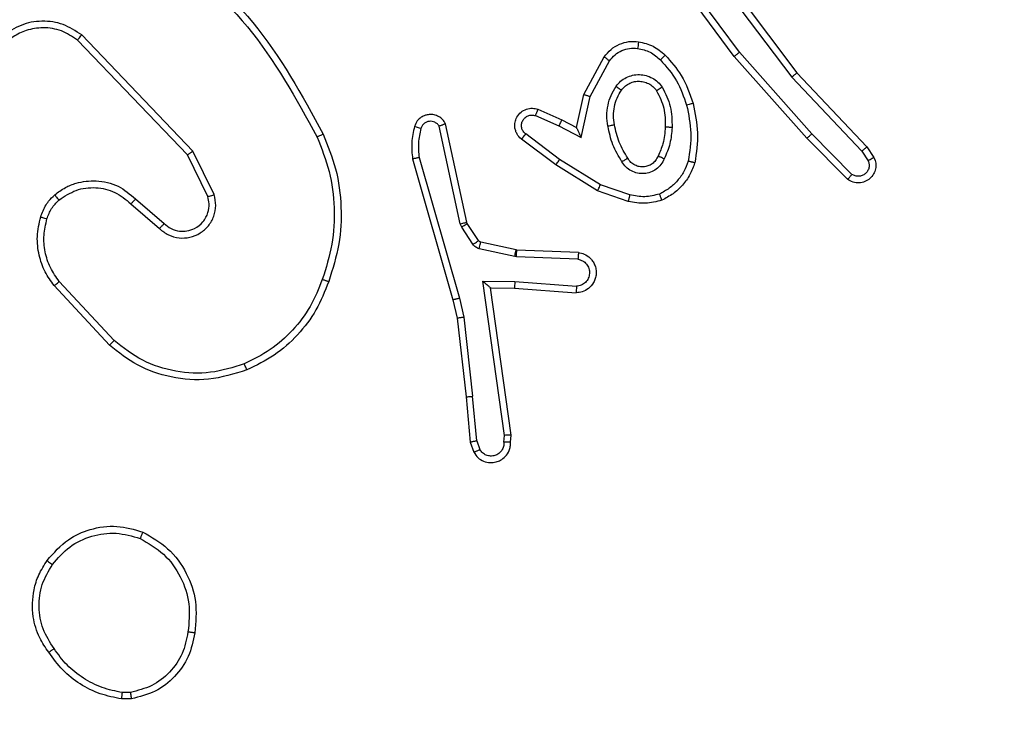
# Model space of a CAD drawing. Units: millimetres. Extents: x -211 to 1151, y -306 to 900.
# Drawn here: x 822 to 825, y 167 to 169 of the extents above; entities that cross this region are included whole.
import ezdxf

# ---------------------------------------------------------------- set-up
doc = ezdxf.new("R2010")
doc.units = ezdxf.units.MM
doc.header["$PDSIZE"] = -1
doc.dimstyles.new('ISO-25', dxfattribs={"dimtxt": 2.5, "dimasz": 2.5, "dimexe": 1.25, "dimexo": 0.625, "dimtad": 1, "dimtxsty": 'Standard', "dimcen": 2.5, "dimadec": 0, "dimazin": 0, "dimtfac": 1, "dimtmove": 0, "dimatfit": 3, "dimfxl": 1, "dimarcsym": 0})

# ---------------------------------------------------------------- blocks, each defined once
blk = doc.blocks.new('*D7')
at = {"color": 0, "lineweight": -2}
for p, q in [((924.403, 567.6692), (-180.7793, 567.6692)), ((-170.7793, 534.6492), (-170.7793, 163.6132)), ((-170.7793, -272.9028), (-170.7793, 98.1332)), ((665.4023, -305.9228), (-180.7793, -305.9228))]:
    blk.add_line(p, q, dxfattribs=at)
at = {"color": 0}
for points in [[(-165.276, 534.6492), (-176.2826, 534.6492), (-170.7793, 567.6692)], [(-176.2826, -272.9028), (-165.276, -272.9028), (-170.7793, -305.9228)]]:
    blk.add_solid(points, dxfattribs=at)
at = {"layer": 'Defpoints', "color": 0}
for p in [(-170.7793, 567.6692), (934.403, 567.6692), (675.4023, -305.9228)]:
    blk.add_point(p, dxfattribs=at)
at = {"color": 0, "insert": (-170.7793, 130.8732), "char_height": 35, "attachment_point": 5}
blk.add_mtext('874', dxfattribs=at)

msp = doc.modelspace()

# ---------------------------------------------------------------- linework, layer by layer
at = {"color": 7, "linetype": 'Continuous', "lineweight": 25}
for p, q in [((823.9343, 168.9933), (823.764, 169.2235)), ((823.95, 169.0058), (823.7817, 169.2332)), ((823.8803, 169.2313), (824.1063, 168.9316)), ((823.8962, 169.2434), (824.1215, 168.9447)), ((822.3026, 168.6996), (821.9746, 169.0423)), ((822.3187, 168.7109), (821.987, 169.0575)), ((823.4853, 168.8798), (823.5464, 168.9921)), ((824.1514, 168.7494), (823.9343, 168.9933)), ((824.1662, 168.7628), (823.95, 169.0058)), ((823.5046, 168.8741), (823.5626, 168.9801)), ((824.1063, 168.9316), (824.3149, 168.7107)), ((824.1215, 168.9447), (824.3303, 168.7235)), ((823.4634, 168.7813), (823.4853, 168.8798)), ((823.4772, 168.7513), (823.5046, 168.8741)), ((823.3483, 168.8356), (823.4196, 168.8042)), ((823.3409, 168.8168), (823.4109, 168.7859)), ((823.1166, 168.4942), (823.0539, 168.7851)), ((823.1363, 168.4987), (823.073, 168.7923)), ((823.4109, 168.7859), (823.4772, 168.7513)), ((823.4196, 168.8042), (823.4634, 168.7813)), ((823.4015, 168.6695), (823.2998, 168.7465)), ((823.4132, 168.6855), (823.3122, 168.762)), ((824.2723, 168.6266), (824.1514, 168.7494)), ((824.2857, 168.6415), (824.1662, 168.7628)), ((824.3303, 168.7235), (824.3513, 168.692)), ((822.3634, 168.575), (822.3026, 168.6996)), ((822.3821, 168.581), (822.3187, 168.7109)), ((822.9744, 168.6875), (823.095, 168.267)), ((822.9939, 168.6915), (823.1143, 168.2715)), ((824.3149, 168.7107), (824.3341, 168.6818)), ((823.5262, 168.5926), (823.4015, 168.6695)), ((823.5353, 168.6102), (823.4132, 168.6855)), ((823.6225, 168.5799), (823.5353, 168.6102)), ((823.618, 168.5607), (823.5262, 168.5926)), ((822.1339, 168.5534), (822.2191, 168.4794)), ((822.148, 168.5682), (822.233, 168.4945)), ((823.121, 168.4839), (823.1166, 168.4942)), ((823.1546, 168.4326), (823.121, 168.4839)), ((823.1377, 168.4952), (823.1363, 168.4987)), ((823.1714, 168.4439), (823.1377, 168.4952)), ((823.2835, 168.4159), (823.1779, 168.4394)), ((823.2792, 168.396), (823.1734, 168.4196)), ((823.2846, 168.3953), (823.2792, 168.396)), ((823.2854, 168.4156), (823.2835, 168.4159)), ((823.4678, 168.388), (823.2846, 168.3953)), ((823.4696, 168.4083), (823.2854, 168.4156)), ((822.0703, 168.1313), (821.905, 168.3093)), ((822.0835, 168.1456), (821.9202, 168.3216)), ((823.1842, 168.3228), (823.2796, 168.3219)), ((823.2489, 167.8624), (823.1842, 168.3228)), ((823.2796, 168.3219), (823.4633, 168.3076)), ((823.2073, 168.303), (823.2787, 168.3022)), ((823.269, 167.8634), (823.2073, 168.303)), ((823.2787, 168.3022), (823.4628, 168.2879)), ((823.095, 168.267), (823.1074, 168.212)), ((823.1143, 168.2715), (823.127, 168.215)), ((823.1074, 168.212), (823.1339, 167.9775)), ((823.127, 168.215), (823.1537, 167.9791)), ((823.1339, 167.9775), (823.1464, 167.8422)), ((823.166, 167.846), (823.1537, 167.9791)), ((823.1464, 167.8422), (823.1569, 167.8123)), ((823.166, 167.846), (823.1752, 167.82)), ((823.2469, 167.8421), (823.2489, 167.8624)), ((823.267, 167.8422), (823.269, 167.8634)), ((822.1358, 167.0759), (822.1063, 167.0757)), ((822.1325, 167.095), (822.1086, 167.0948))]:
    msp.add_line(p, q, dxfattribs=at)
for points, knots in [([(822.2103, 169.3639), (822.3126, 169.2794), (822.517, 169.1105), (822.6441, 168.8778), (822.7077, 168.7615)], [0, 0, 0, 0, 0.500137, 1, 1, 1, 1]), ([(822.1978, 169.3479), (822.2988, 169.2644), (822.5006, 169.0974), (822.6265, 168.8676), (822.6894, 168.7528)], [0, 0, 0, 0, 0.499996, 1, 1, 1, 1]), ([(821.987, 169.0575), (821.9691, 169.0693), (821.9332, 169.0929), (821.8684, 169.1019), (821.8041, 169.0905), (821.769, 169.0659), (821.7514, 169.0536)], [0, 0, 0, 0, 0.250294, 0.500095, 0.750037, 1, 1, 1, 1]), ([(821.9746, 169.0423), (821.9591, 169.0525), (821.9279, 169.0731), (821.8731, 169.0816), (821.8303, 169.0748), (821.7942, 169.0606), (821.7768, 169.0476), (821.7652, 169.039)], [0, 0, 0, 0, 0.244213, 0.489911, 0.713028, 0.811015, 1, 1, 1, 1]), ([(821.9746, 169.0423), (821.9748, 169.0425), (821.9752, 169.043), (821.978, 169.0465), (821.9821, 169.0515), (821.9854, 169.0555), (821.987, 169.0575)], [0, 0, 0, 0, 0.249939, 0.499974, 0.749816, 1, 1, 1, 1]), ([(823.5464, 168.9921), (823.5527, 168.9999), (823.5653, 169.0155), (823.5913, 169.0308), (823.6198, 169.0392), (823.6392, 169.038), (823.6488, 169.0374)], [0, 0, 0, 0, 0.255796, 0.507739, 0.755778, 1, 1, 1, 1]), ([(823.5626, 168.9801), (823.5676, 168.9864), (823.5777, 168.9991), (823.5986, 169.0117), (823.622, 169.0188), (823.6381, 169.0179), (823.6461, 169.0174)], [0, 0, 0, 0, 0.250059, 0.500055, 0.75, 1, 1, 1, 1]), ([(823.6488, 169.0374), (823.6488, 169.0371), (823.6487, 169.0365), (823.6481, 169.0319), (823.6472, 169.0253), (823.6465, 169.02), (823.6461, 169.0174)], [0, 0, 0, 0, 0.249848, 0.499949, 0.749804, 1, 1, 1, 1]), ([(823.6461, 169.0174), (823.6589, 169.0145), (823.6845, 169.0088), (823.7043, 168.9917), (823.7142, 168.9831)], [0, 0, 0, 0, 0.49999, 1, 1, 1, 1]), ([(823.6488, 169.0374), (823.6638, 169.0341), (823.6937, 169.0274), (823.7168, 169.0073), (823.7284, 168.9973)], [0, 0, 0, 0, 0.499978, 1, 1, 1, 1]), ([(823.5464, 168.9921), (823.5466, 168.9919), (823.547, 168.9915), (823.5499, 168.9894), (823.5532, 168.987), (823.556, 168.9849), (823.5592, 168.9826), (823.5615, 168.9809), (823.5626, 168.9801)], [0, 0, 0, 0, 0.236106, 0.480932, 0.607021, 0.735817, 0.866891, 1, 1, 1, 1]), ([(823.7284, 168.9973), (823.7282, 168.9971), (823.7278, 168.9966), (823.7245, 168.9933), (823.7198, 168.9886), (823.7161, 168.9849), (823.7142, 168.9831)], [0, 0, 0, 0, 0.250064, 0.500077, 0.749893, 1, 1, 1, 1]), ([(823.7142, 168.9831), (823.7316, 168.9631), (823.7664, 168.9231), (823.7836, 168.873), (823.7923, 168.848)], [0, 0, 0, 0, 0.499989, 1, 1, 1, 1]), ([(823.7284, 168.9973), (823.7456, 168.9777), (823.7829, 168.9354), (823.8015, 168.8821), (823.8115, 168.8534)], [0, 0, 0, 0, 0.462911, 1, 1, 1, 1]), ([(823.9343, 168.9933), (823.9345, 168.9934), (823.9349, 168.9937), (823.9372, 168.9955), (823.94, 168.9978), (823.9429, 169.0001), (823.9463, 169.0027), (823.9487, 169.0047), (823.95, 169.0058)], [0, 0, 0, 0, 0.1985143, 0.4309778, 0.5602857, 0.697946, 0.8448559, 1, 1, 1, 1]), ([(823.5816, 168.9043), (823.5859, 168.9095), (823.5946, 168.9199), (823.6119, 168.9309), (823.631, 168.9379), (823.6513, 168.9399), (823.6715, 168.9371), (823.6904, 168.9294), (823.7072, 168.9176), (823.7155, 168.9069), (823.7196, 168.9016)], [0, 0, 0, 0, 0.124947, 0.250006, 0.374989, 0.499849, 0.625015, 0.750057, 0.875016, 1, 1, 1, 1]), ([(824.1215, 168.9447), (824.1213, 168.9446), (824.121, 168.9443), (824.1188, 168.9423), (824.116, 168.9399), (824.1132, 168.9375), (824.11, 168.9347), (824.1075, 168.9326), (824.1063, 168.9316)], [0, 0, 0, 0, 0.19858, 0.430908, 0.560115, 0.698024, 0.844773, 1, 1, 1, 1]), ([(823.5571, 168.7858), (823.5558, 168.7961), (823.553, 168.8167), (823.5568, 168.8477), (823.5656, 168.8776), (823.5762, 168.8954), (823.5816, 168.9043)], [0, 0, 0, 0, 0.249941, 0.499994, 0.750049, 1, 1, 1, 1]), ([(823.5768, 168.7895), (823.5756, 168.7985), (823.5731, 168.8164), (823.5762, 168.8436), (823.5839, 168.8697), (823.5932, 168.8853), (823.5979, 168.893)], [0, 0, 0, 0, 0.249997, 0.499987, 0.749987, 1, 1, 1, 1]), ([(823.5816, 168.9043), (823.5837, 168.9028), (823.5879, 168.8998), (823.5933, 168.896), (823.5971, 168.8935), (823.5976, 168.8932), (823.5979, 168.893)], [0, 0, 0, 0, 0.250165, 0.500127, 0.750066, 1, 1, 1, 1]), ([(823.5979, 168.893), (823.6009, 168.8967), (823.6071, 168.9041), (823.6193, 168.9123), (823.6332, 168.9179), (823.6483, 168.92), (823.6639, 168.9184), (823.6789, 168.913), (823.6925, 168.9039), (823.6993, 168.8954), (823.7026, 168.891)], [0, 0, 0, 0, 0.115945, 0.234455, 0.355561, 0.479258, 0.605546, 0.73446, 0.865921, 1, 1, 1, 1]), ([(823.7196, 168.9016), (823.7174, 168.9002), (823.713, 168.8974), (823.7073, 168.8939), (823.7034, 168.8915), (823.7029, 168.8912), (823.7026, 168.891)], [0, 0, 0, 0, 0.250148, 0.5000229, 0.7496447, 1, 1, 1, 1]), ([(823.7196, 168.9016), (823.7291, 168.8826), (823.7482, 168.8448), (823.7486, 168.8025), (823.7488, 168.7813)], [0, 0, 0, 0, 0.500003, 1, 1, 1, 1]), ([(823.4853, 168.8798), (823.4855, 168.8797), (823.4859, 168.8795), (823.4889, 168.8786), (823.4925, 168.8776), (823.496, 168.8765), (823.5001, 168.8753), (823.5031, 168.8745), (823.5046, 168.8741)], [0, 0, 0, 0, 0.207981, 0.443352, 0.571729, 0.707288, 0.85018, 1, 1, 1, 1]), ([(823.7026, 168.891), (823.7112, 168.874), (823.7284, 168.8399), (823.7286, 168.8017), (823.7287, 168.7826)], [0, 0, 0, 0, 0.500002, 1, 1, 1, 1]), ([(823.2998, 168.7465), (823.2993, 168.7469), (823.2939, 168.7511), (823.2872, 168.7591), (823.2816, 168.7715), (823.2791, 168.7834), (823.2798, 168.7976), (823.2854, 168.8134), (823.2972, 168.8277), (823.3138, 168.8369), (823.3317, 168.8399), (823.3429, 168.837), (823.3483, 168.8356)], [0, 0, 0, 0, 0.01497, 0.14115, 0.21067, 0.293773, 0.390437, 0.500609, 0.635459, 0.763646, 0.885167, 1, 1, 1, 1]), ([(823.3483, 168.8356), (823.3482, 168.8354), (823.348, 168.8349), (823.3467, 168.8316), (823.3453, 168.828), (823.344, 168.8246), (823.3425, 168.8208), (823.3414, 168.8181), (823.3409, 168.8168)], [0, 0, 0, 0, 0.227813, 0.469744, 0.596573, 0.72724, 0.861854, 1, 1, 1, 1]), ([(823.8115, 168.8534), (823.8112, 168.8533), (823.8106, 168.8531), (823.8062, 168.8518), (823.7998, 168.85), (823.7948, 168.8487), (823.7923, 168.848)], [0, 0, 0, 0, 0.250154, 0.499968, 0.749916, 1, 1, 1, 1]), ([(823.7923, 168.848), (823.798, 168.8203), (823.8095, 168.7648), (823.8014, 168.7088), (823.7973, 168.6808)], [0, 0, 0, 0, 0.500002, 1, 1, 1, 1]), ([(823.8115, 168.8534), (823.8176, 168.824), (823.8298, 168.7652), (823.821, 168.7058), (823.8167, 168.6761)], [0, 0, 0, 0, 0.5, 1, 1, 1, 1]), ([(823.073, 168.7923), (823.0703, 168.7967), (823.0649, 168.8054), (823.0526, 168.8145), (823.0386, 168.8197), (823.0249, 168.8206), (823.0118, 168.8179), (822.9994, 168.8119), (822.9871, 168.8008), (822.9826, 168.7901), (822.9802, 168.7844)], [0, 0, 0, 0, 0.1288161, 0.2548862, 0.3782543, 0.5003916, 0.5953776, 0.7103369, 0.8452548, 1, 1, 1, 1]), ([(823.3122, 168.762), (823.3094, 168.7645), (823.304, 168.7695), (823.2996, 168.78), (823.2991, 168.7912), (823.3025, 168.802), (823.3094, 168.8109), (823.3189, 168.8168), (823.33, 168.8193), (823.3373, 168.8176), (823.3409, 168.8168)], [0, 0, 0, 0, 0.125125, 0.250262, 0.374994, 0.500065, 0.624903, 0.749979, 0.875034, 1, 1, 1, 1]), ([(822.9802, 168.7844), (822.9766, 168.7684), (822.9695, 168.7364), (822.9727, 168.7038), (822.9744, 168.6875)], [0, 0, 0, 0, 0.499995, 1, 1, 1, 1]), ([(822.9993, 168.7785), (822.9968, 168.7793), (822.9918, 168.7808), (822.9855, 168.7827), (822.9811, 168.7841), (822.9805, 168.7843), (822.9802, 168.7844)], [0, 0, 0, 0, 0.250056, 0.499954, 0.749974, 1, 1, 1, 1]), ([(822.9993, 168.7785), (822.9961, 168.7642), (822.9897, 168.7355), (822.9925, 168.7062), (822.9939, 168.6915)], [0, 0, 0, 0, 0.500004, 1, 1, 1, 1]), ([(823.0539, 168.7851), (823.0522, 168.7874), (823.0489, 168.7922), (823.0415, 168.7971), (823.0332, 168.7998), (823.0244, 168.8001), (823.016, 168.7978), (823.0085, 168.7932), (823.0025, 168.7867), (823.0004, 168.7813), (822.9993, 168.7785)], [0, 0, 0, 0, 0.125158, 0.250156, 0.375101, 0.500191, 0.62499, 0.749994, 0.874944, 1, 1, 1, 1]), ([(823.073, 168.7923), (823.0727, 168.7921), (823.0722, 168.7919), (823.0689, 168.7907), (823.0652, 168.7893), (823.0618, 168.788), (823.058, 168.7866), (823.0553, 168.7856), (823.0539, 168.7851)], [0, 0, 0, 0, 0.228687, 0.47069, 0.597326, 0.727751, 0.862012, 1, 1, 1, 1]), ([(823.4196, 168.8042), (823.4195, 168.8038), (823.4193, 168.8032), (823.4173, 168.799), (823.4144, 168.793), (823.4121, 168.7883), (823.4109, 168.7859)], [0, 0, 0, 0, 0.249957, 0.499991, 0.749711, 1, 1, 1, 1]), ([(823.4634, 168.7813), (823.4634, 168.7812), (823.4636, 168.7808), (823.4646, 168.7785), (823.4663, 168.7749), (823.4688, 168.7695), (823.4724, 168.7615), (823.4754, 168.7551), (823.4772, 168.7513)], [0, 0, 0, 0, 0.1015523, 0.2147617, 0.3450168, 0.4960944, 0.6983377, 1, 1, 1, 1]), ([(823.5571, 168.7858), (823.5597, 168.7863), (823.5649, 168.7873), (823.5714, 168.7885), (823.5759, 168.7894), (823.5765, 168.7895), (823.5768, 168.7895)], [0, 0, 0, 0, 0.250209, 0.499988, 0.749742, 1, 1, 1, 1]), ([(823.5994, 168.6789), (823.5894, 168.6955), (823.5694, 168.7288), (823.5612, 168.7668), (823.5571, 168.7858)], [0, 0, 0, 0, 0.500015, 1, 1, 1, 1]), ([(823.6164, 168.6897), (823.607, 168.7052), (823.5882, 168.7363), (823.5806, 168.7718), (823.5768, 168.7895)], [0, 0, 0, 0, 0.499966, 1, 1, 1, 1]), ([(823.7287, 168.7826), (823.7273, 168.7658), (823.7247, 168.7358), (823.7125, 168.7083), (823.7071, 168.6962)], [0, 0, 0, 0, 0.558806, 1, 1, 1, 1]), ([(823.7488, 168.7813), (823.7475, 168.7651), (823.7448, 168.7327), (823.7319, 168.7027), (823.7255, 168.6878)], [0, 0, 0, 0, 0.499997, 1, 1, 1, 1]), ([(823.7488, 168.7813), (823.747, 168.7814), (823.7436, 168.7816), (823.739, 168.7818), (823.7353, 168.782), (823.7318, 168.7823), (823.7292, 168.7825), (823.7289, 168.7825), (823.7287, 168.7826)], [0, 0, 0, 0, 0.169066, 0.32588, 0.469842, 0.601122, 0.825732, 1, 1, 1, 1]), ([(822.7077, 168.7615), (822.7074, 168.7613), (822.7068, 168.761), (822.7026, 168.759), (822.6966, 168.7561), (822.6918, 168.7539), (822.6894, 168.7528)], [0, 0, 0, 0, 0.250323, 0.500118, 0.749863, 1, 1, 1, 1]), ([(822.6894, 168.7528), (822.7029, 168.7188), (822.7299, 168.651), (822.7431, 168.5418), (822.738, 168.4319), (822.716, 168.3623), (822.7051, 168.3275)], [0, 0, 0, 0, 0.249939, 0.499999, 0.750057, 1, 1, 1, 1]), ([(822.7077, 168.7615), (822.7214, 168.7273), (822.7497, 168.6572), (822.7639, 168.5453), (822.7586, 168.4305), (822.7358, 168.3584), (822.7241, 168.3212)], [0, 0, 0, 0, 0.243405, 0.500006, 0.742022, 1, 1, 1, 1]), ([(823.2998, 168.7465), (823.2999, 168.7465), (823.3, 168.7467), (823.3009, 168.7478), (823.3022, 168.7494), (823.3044, 168.7521), (823.3077, 168.7563), (823.3107, 168.7601), (823.3122, 168.762)], [0, 0, 0, 0, 0.139342, 0.275348, 0.406812, 0.5336768, 0.7749926, 1, 1, 1, 1]), ([(824.1514, 168.7494), (824.1516, 168.7495), (824.152, 168.7498), (824.1544, 168.752), (824.1573, 168.7546), (824.1599, 168.757), (824.1629, 168.7598), (824.1651, 168.7618), (824.1662, 168.7628)], [0, 0, 0, 0, 0.217808, 0.456402, 0.583816, 0.717243, 0.856002, 1, 1, 1, 1]), ([(824.3303, 168.7235), (824.3302, 168.7233), (824.3299, 168.723), (824.3277, 168.721), (824.3248, 168.7187), (824.322, 168.7164), (824.3186, 168.7137), (824.3161, 168.7117), (824.3149, 168.7107)], [0, 0, 0, 0, 0.198254, 0.430616, 0.559949, 0.697811, 0.844652, 1, 1, 1, 1]), ([(822.3026, 168.6996), (822.3028, 168.6997), (822.3031, 168.6999), (822.3055, 168.7015), (822.3084, 168.7035), (822.3113, 168.7056), (822.3148, 168.7081), (822.3174, 168.7099), (822.3187, 168.7109)], [0, 0, 0, 0, 0.194215, 0.425356, 0.554753, 0.693744, 0.84229, 1, 1, 1, 1]), ([(822.9939, 168.6915), (822.9923, 168.6912), (822.9893, 168.6905), (822.9851, 168.6896), (822.9816, 168.6889), (822.978, 168.6881), (822.975, 168.6876), (822.9746, 168.6875), (822.9744, 168.6875)], [0, 0, 0, 0, 0.152011, 0.296562, 0.433281, 0.561908, 0.796019, 1, 1, 1, 1]), ([(823.6164, 168.6897), (823.6164, 168.6896), (823.6162, 168.6894), (823.6147, 168.6884), (823.6121, 168.6867), (823.6089, 168.6847), (823.6046, 168.682), (823.6012, 168.68), (823.5994, 168.6789)], [0, 0, 0, 0, 0.124822, 0.333144, 0.468524, 0.624586, 0.801923, 1, 1, 1, 1]), ([(823.7255, 168.6878), (823.7226, 168.6819), (823.7167, 168.6701), (823.7022, 168.6564), (823.6848, 168.6469), (823.6653, 168.6428), (823.6455, 168.6442), (823.6269, 168.651), (823.6106, 168.6626), (823.6032, 168.6734), (823.5994, 168.6789)], [0, 0, 0, 0, 0.124942, 0.24994, 0.374946, 0.499966, 0.624984, 0.74985, 0.874923, 1, 1, 1, 1]), ([(823.7071, 168.6962), (823.7049, 168.6916), (823.7006, 168.6826), (823.6896, 168.6725), (823.6771, 168.666), (823.6639, 168.6634), (823.6507, 168.6641), (823.6377, 168.6684), (823.6252, 168.6767), (823.6194, 168.6852), (823.6164, 168.6897)], [0, 0, 0, 0, 0.133341, 0.261568, 0.384644, 0.50259, 0.612252, 0.730106, 0.859381, 1, 1, 1, 1]), ([(823.7255, 168.6878), (823.7236, 168.6886), (823.72, 168.6902), (823.7153, 168.6923), (823.7118, 168.6939), (823.709, 168.6951), (823.7074, 168.696), (823.7072, 168.6961), (823.7071, 168.6962)], [0, 0, 0, 0, 0.198455, 0.375869, 0.53192, 0.667651, 0.875504, 1, 1, 1, 1]), ([(824.3513, 168.692), (824.3535, 168.6862), (824.3576, 168.6754), (824.3566, 168.6579), (824.3508, 168.6421), (824.3398, 168.6285), (824.3247, 168.619), (824.307, 168.615), (824.2883, 168.6169), (824.2777, 168.6234), (824.2723, 168.6266)], [0, 0, 0, 0, 0.1307444, 0.2450556, 0.3641041, 0.4858622, 0.6103265, 0.7375231, 0.8674052, 1, 1, 1, 1]), ([(824.3513, 168.692), (824.3513, 168.692), (824.3511, 168.6918), (824.3499, 168.6911), (824.3482, 168.69), (824.3452, 168.6882), (824.3405, 168.6854), (824.3362, 168.683), (824.3341, 168.6818)], [0, 0, 0, 0, 0.137851, 0.272302, 0.402722, 0.529736, 0.771837, 1, 1, 1, 1]), ([(823.4015, 168.6695), (823.4017, 168.6697), (823.4021, 168.6702), (823.4048, 168.6738), (823.4087, 168.6791), (823.4117, 168.6833), (823.4132, 168.6855)], [0, 0, 0, 0, 0.250342, 0.500056, 0.749798, 1, 1, 1, 1]), ([(823.7973, 168.6808), (823.7934, 168.6703), (823.7855, 168.6493), (823.7655, 168.622), (823.741, 168.5986), (823.7212, 168.588), (823.7113, 168.5827)], [0, 0, 0, 0, 0.249914, 0.499996, 0.750095, 1, 1, 1, 1]), ([(823.8167, 168.6761), (823.8122, 168.6641), (823.8034, 168.64), (823.7807, 168.6087), (823.7526, 168.5822), (823.7299, 168.5703), (823.7185, 168.5644)], [0, 0, 0, 0, 0.2500009, 0.4999883, 0.7500033, 1, 1, 1, 1]), ([(823.8167, 168.6761), (823.8164, 168.6761), (823.8159, 168.6762), (823.8127, 168.6769), (823.809, 168.6779), (823.8055, 168.6787), (823.8016, 168.6797), (823.7988, 168.6804), (823.7973, 168.6808)], [0, 0, 0, 0, 0.221714, 0.461835, 0.589273, 0.721384, 0.858514, 1, 1, 1, 1]), ([(824.3341, 168.6818), (824.3353, 168.6785), (824.3375, 168.6717), (824.3368, 168.6609), (824.3327, 168.6509), (824.3256, 168.6428), (824.3163, 168.6373), (824.3058, 168.6351), (824.295, 168.6363), (824.2888, 168.6398), (824.2857, 168.6415)], [0, 0, 0, 0, 0.12514, 0.250187, 0.374987, 0.500056, 0.624928, 0.749984, 0.874981, 1, 1, 1, 1]), ([(824.2723, 168.6266), (824.2725, 168.6268), (824.273, 168.6271), (824.2753, 168.6297), (824.2779, 168.6325), (824.2802, 168.6352), (824.2829, 168.6382), (824.2847, 168.6404), (824.2857, 168.6415)], [0, 0, 0, 0, 0.227101, 0.46847, 0.595324, 0.726364, 0.861271, 1, 1, 1, 1]), ([(821.9065, 168.5804), (821.9168, 168.5881), (821.9365, 168.6027), (821.9781, 168.6191), (822.0325, 168.6256), (822.0972, 168.6107), (822.1313, 168.5822), (822.148, 168.5682)], [0, 0, 0, 0, 0.145273, 0.276008, 0.502108, 0.756334, 1, 1, 1, 1]), ([(821.9192, 168.5649), (821.9357, 168.5759), (821.9688, 168.5978), (822.029, 168.605), (822.0882, 168.5917), (822.1187, 168.5662), (822.1339, 168.5534)], [0, 0, 0, 0, 0.249932, 0.499887, 0.749617, 1, 1, 1, 1]), ([(823.5262, 168.5926), (823.5263, 168.5929), (823.5266, 168.5935), (823.5287, 168.5974), (823.5317, 168.6032), (823.5341, 168.6079), (823.5353, 168.6102)], [0, 0, 0, 0, 0.24987, 0.499968, 0.749553, 1, 1, 1, 1]), ([(821.8646, 168.5146), (821.8692, 168.527), (821.8744, 168.5409), (821.8841, 168.5554), (821.8918, 168.5661), (821.9001, 168.5742), (821.9065, 168.5804)], [0, 0, 0, 0, 0.499413, 0.560067, 0.663826, 1, 1, 1, 1]), ([(821.9065, 168.5804), (821.9066, 168.5801), (821.907, 168.5796), (821.9099, 168.576), (821.9141, 168.5709), (821.9175, 168.5669), (821.9192, 168.5649)], [0, 0, 0, 0, 0.250002, 0.499855, 0.749749, 1, 1, 1, 1]), ([(822.2191, 168.4794), (822.2278, 168.4726), (822.245, 168.4589), (822.2775, 168.4502), (822.3106, 168.4522), (822.3414, 168.4649), (822.3665, 168.4868), (822.3827, 168.5158), (822.3893, 168.5488), (822.3845, 168.5703), (822.3821, 168.581)], [0, 0, 0, 0, 0.125103, 0.250175, 0.374959, 0.500012, 0.624899, 0.750005, 0.874996, 1, 1, 1, 1]), ([(822.233, 168.4945), (822.2396, 168.4891), (822.2532, 168.478), (822.2775, 168.4713), (822.3018, 168.4717), (822.3267, 168.4797), (822.3462, 168.4951), (822.3581, 168.5126), (822.3656, 168.5306), (822.3688, 168.5521), (822.3651, 168.5679), (822.3634, 168.575)], [0, 0, 0, 0, 0.121989, 0.248434, 0.350831, 0.467231, 0.617011, 0.696802, 0.769098, 0.895972, 1, 1, 1, 1]), ([(822.3634, 168.575), (822.3637, 168.5751), (822.3643, 168.5752), (822.3686, 168.5765), (822.3748, 168.5786), (822.3797, 168.5802), (822.3821, 168.581)], [0, 0, 0, 0, 0.250151, 0.499844, 0.749683, 1, 1, 1, 1]), ([(823.6225, 168.5799), (823.6222, 168.5785), (823.6215, 168.5757), (823.6206, 168.5718), (823.6198, 168.5684), (823.6189, 168.5647), (823.6182, 168.5615), (823.618, 168.561), (823.618, 168.5607)], [0, 0, 0, 0, 0.141069, 0.277723, 0.40963, 0.536727, 0.777336, 1, 1, 1, 1]), ([(823.7113, 168.5827), (823.6966, 168.579), (823.6672, 168.5715), (823.6374, 168.5771), (823.6225, 168.5799)], [0, 0, 0, 0, 0.4999907, 1, 1, 1, 1]), ([(823.7185, 168.5644), (823.7185, 168.5646), (823.7183, 168.565), (823.7172, 168.5676), (823.7159, 168.5708), (823.7146, 168.5742), (823.713, 168.5782), (823.7118, 168.5812), (823.7113, 168.5827)], [0, 0, 0, 0, 0.192626, 0.423189, 0.552665, 0.691967, 0.841258, 1, 1, 1, 1]), ([(821.8834, 168.5085), (821.8874, 168.5192), (821.8953, 168.5405), (821.9112, 168.5568), (821.9192, 168.5649)], [0, 0, 0, 0, 0.5000024, 1, 1, 1, 1]), ([(822.148, 168.5682), (822.1479, 168.5681), (822.1475, 168.5677), (822.1454, 168.5654), (822.1427, 168.5627), (822.1402, 168.56), (822.1372, 168.5568), (822.135, 168.5546), (822.1339, 168.5534)], [0, 0, 0, 0, 0.206429, 0.441144, 0.569837, 0.705722, 0.849276, 1, 1, 1, 1]), ([(823.7185, 168.5644), (823.7021, 168.5601), (823.6688, 168.5513), (823.635, 168.5576), (823.618, 168.5607)], [0, 0, 0, 0, 0.495054, 1, 1, 1, 1]), ([(821.905, 168.3093), (821.8954, 168.3227), (821.8754, 168.3504), (821.8582, 168.4008), (821.8516, 168.4573), (821.8602, 168.4951), (821.8646, 168.5146)], [0, 0, 0, 0, 0.226431, 0.468588, 0.726449, 1, 1, 1, 1]), ([(821.8646, 168.5146), (821.8649, 168.5144), (821.8654, 168.5141), (821.8697, 168.5127), (821.8759, 168.5107), (821.8809, 168.5092), (821.8834, 168.5085)], [0, 0, 0, 0, 0.25007, 0.50004, 0.749888, 1, 1, 1, 1]), ([(821.9202, 168.3216), (821.9106, 168.3351), (821.8914, 168.3621), (821.8764, 168.41), (821.8721, 168.46), (821.8796, 168.4923), (821.8834, 168.5085)], [0, 0, 0, 0, 0.250025, 0.499997, 0.749972, 1, 1, 1, 1]), ([(822.233, 168.4945), (822.2329, 168.4944), (822.2327, 168.4941), (822.2311, 168.4924), (822.2288, 168.4899), (822.2262, 168.4871), (822.2229, 168.4835), (822.2204, 168.4808), (822.2191, 168.4794)], [0, 0, 0, 0, 0.156044, 0.374384, 0.507334, 0.655725, 0.820027, 1, 1, 1, 1]), ([(823.1166, 168.4942), (823.1192, 168.4948), (823.1243, 168.4959), (823.1309, 168.4973), (823.1354, 168.4984), (823.136, 168.4986), (823.1363, 168.4987)], [0, 0, 0, 0, 0.250152, 0.50003, 0.749875, 1, 1, 1, 1]), ([(823.121, 168.4839), (823.1234, 168.4855), (823.1284, 168.4888), (823.1339, 168.4925), (823.1372, 168.4947), (823.1376, 168.495), (823.1377, 168.4952)], [0, 0, 0, 0, 0.2798543, 0.5589212, 0.7793801, 1, 1, 1, 1]), ([(823.1546, 168.4326), (823.157, 168.4342), (823.162, 168.4375), (823.1675, 168.4412), (823.1708, 168.4434), (823.1712, 168.4438), (823.1714, 168.4439)], [0, 0, 0, 0, 0.279783, 0.559092, 0.779443, 1, 1, 1, 1]), ([(823.1734, 168.4196), (823.1716, 168.4201), (823.1678, 168.4212), (823.1627, 168.4242), (823.1581, 168.4279), (823.1557, 168.431), (823.1546, 168.4326)], [0, 0, 0, 0, 0.249956, 0.499936, 0.750078, 1, 1, 1, 1]), ([(823.1779, 168.4394), (823.1766, 168.4399), (823.174, 168.4407), (823.1723, 168.4428), (823.1714, 168.4439)], [0, 0, 0, 0, 0.4843164, 1, 1, 1, 1]), ([(823.1734, 168.4196), (823.1741, 168.4225), (823.1754, 168.4283), (823.1768, 168.4348), (823.1777, 168.4387), (823.1778, 168.4392), (823.1779, 168.4394)], [0, 0, 0, 0, 0.279788, 0.559103, 0.779435, 1, 1, 1, 1]), ([(823.2792, 168.396), (823.2798, 168.3989), (823.2811, 168.4047), (823.2826, 168.4113), (823.2834, 168.4151), (823.2835, 168.4156), (823.2835, 168.4159)], [0, 0, 0, 0, 0.279914, 0.559045, 0.779745, 1, 1, 1, 1]), ([(823.2846, 168.3953), (823.2847, 168.3983), (823.2849, 168.4042), (823.2852, 168.4109), (823.2854, 168.4149), (823.2854, 168.4154), (823.2854, 168.4156)], [0, 0, 0, 0, 0.2798602, 0.5591513, 0.7794552, 1, 1, 1, 1]), ([(823.4696, 168.4083), (823.4753, 168.407), (823.488, 168.4043), (823.5022, 168.3944), (823.5121, 168.3827), (823.5183, 168.3714), (823.5221, 168.3583), (823.5228, 168.3443), (823.5202, 168.3307), (823.5136, 168.3152), (823.5008, 168.3003), (823.4819, 168.2899), (823.4689, 168.2885), (823.4628, 168.2879)], [0, 0, 0, 0, 0.096999, 0.213456, 0.279262, 0.349994, 0.425616, 0.504888, 0.580486, 0.652228, 0.783427, 0.89941, 1, 1, 1, 1]), ([(823.4696, 168.4083), (823.4696, 168.4082), (823.4696, 168.408), (823.4695, 168.4067), (823.4693, 168.4047), (823.469, 168.4012), (823.4686, 168.3956), (823.4681, 168.3905), (823.4678, 168.388)], [0, 0, 0, 0, 0.132255, 0.26263, 0.390819, 0.516794, 0.762093, 1, 1, 1, 1]), ([(823.4678, 168.388), (823.4727, 168.3867), (823.4824, 168.3842), (823.494, 168.3741), (823.5013, 168.3608), (823.5032, 168.3457), (823.4996, 168.3309), (823.4909, 168.3185), (823.4782, 168.3097), (823.4683, 168.3083), (823.4633, 168.3076)], [0, 0, 0, 0, 0.124989, 0.250015, 0.37495, 0.499995, 0.62493, 0.749943, 0.874882, 1, 1, 1, 1]), ([(821.905, 168.3093), (821.9053, 168.3095), (821.9058, 168.3099), (821.9092, 168.3126), (821.9142, 168.3167), (821.9182, 168.3199), (821.9202, 168.3216)], [0, 0, 0, 0, 0.250097, 0.49984, 0.749569, 1, 1, 1, 1]), ([(822.7051, 168.3275), (822.6942, 168.3), (822.6723, 168.2452), (822.6179, 168.1746), (822.5517, 168.1149), (822.4987, 168.0889), (822.4722, 168.0759)], [0, 0, 0, 0, 0.2499303, 0.5000067, 0.7500839, 1, 1, 1, 1]), ([(822.7241, 168.3212), (822.7127, 168.2924), (822.69, 168.2348), (822.6332, 168.1607), (822.5635, 168.0984), (822.5079, 168.0714), (822.48, 168.0579)], [0, 0, 0, 0, 0.250009, 0.500003, 0.750006, 1, 1, 1, 1]), ([(822.7241, 168.3212), (822.7239, 168.3212), (822.7234, 168.3213), (822.7204, 168.3222), (822.7169, 168.3234), (822.7134, 168.3246), (822.7094, 168.326), (822.7066, 168.327), (822.7051, 168.3275)], [0, 0, 0, 0, 0.208974, 0.445105, 0.573327, 0.708756, 0.85114, 1, 1, 1, 1]), ([(823.1842, 168.3228), (823.1872, 168.3202), (823.1922, 168.3157), (823.1984, 168.3105), (823.2024, 168.307), (823.2051, 168.3047), (823.2069, 168.3032), (823.2072, 168.303), (823.2073, 168.303)], [0, 0, 0, 0, 0.300677, 0.503121, 0.651235, 0.781147, 0.895923, 1, 1, 1, 1]), ([(823.2796, 168.3219), (823.2794, 168.3193), (823.2791, 168.3141), (823.2788, 168.3077), (823.2786, 168.3032), (823.2787, 168.3026), (823.2787, 168.3022)], [0, 0, 0, 0, 0.250426, 0.500109, 0.749965, 1, 1, 1, 1]), ([(823.4633, 168.3076), (823.4633, 168.3051), (823.4632, 168.3001), (823.463, 168.2936), (823.4629, 168.2898), (823.4628, 168.2882), (823.4628, 168.288), (823.4628, 168.2879)], [0, 0, 0, 0, 0.238384, 0.484076, 0.737321, 0.867704, 1, 1, 1, 1]), ([(823.1143, 168.2715), (823.1126, 168.2711), (823.1092, 168.2703), (823.1047, 168.2692), (823.1011, 168.2683), (823.0978, 168.2675), (823.0955, 168.267), (823.0952, 168.267), (823.095, 168.267)], [0, 0, 0, 0, 0.174083, 0.334251, 0.480078, 0.612021, 0.833895, 1, 1, 1, 1]), ([(823.127, 168.215), (823.1254, 168.2147), (823.1223, 168.2142), (823.1181, 168.2135), (823.1145, 168.213), (823.1109, 168.2124), (823.108, 168.212), (823.1076, 168.212), (823.1074, 168.212)], [0, 0, 0, 0, 0.155239, 0.301992, 0.439961, 0.568987, 0.801588, 1, 1, 1, 1]), ([(822.0703, 168.1313), (822.0705, 168.1315), (822.0709, 168.132), (822.0739, 168.1352), (822.0783, 168.1399), (822.0818, 168.1437), (822.0835, 168.1456)], [0, 0, 0, 0, 0.249737, 0.499855, 0.749507, 1, 1, 1, 1]), ([(822.48, 168.0579), (822.4423, 168.0461), (822.3686, 168.0231), (822.2546, 168.032), (822.1518, 168.0669), (822.097, 168.1102), (822.0703, 168.1313)], [0, 0, 0, 0, 0.26841, 0.524557, 0.768426, 1, 1, 1, 1]), ([(822.4722, 168.0759), (822.4389, 168.0654), (822.3725, 168.0444), (822.267, 168.0498), (822.1661, 168.0812), (822.1111, 168.1241), (822.0835, 168.1456)], [0, 0, 0, 0, 0.249983, 0.499962, 0.749884, 1, 1, 1, 1]), ([(822.48, 168.0579), (822.4799, 168.0581), (822.4795, 168.0587), (822.4777, 168.0628), (822.4752, 168.0687), (822.4732, 168.0735), (822.4722, 168.0759)], [0, 0, 0, 0, 0.250139, 0.499868, 0.749613, 1, 1, 1, 1]), ([(823.1339, 167.9775), (823.1342, 167.9775), (823.1348, 167.9774), (823.1394, 167.9777), (823.146, 167.9783), (823.1511, 167.9788), (823.1537, 167.9791)], [0, 0, 0, 0, 0.250159, 0.500006, 0.749731, 1, 1, 1, 1]), ([(823.166, 167.846), (823.1644, 167.8457), (823.1614, 167.845), (823.1571, 167.8441), (823.1536, 167.8434), (823.15, 167.8427), (823.1471, 167.8422), (823.1466, 167.8422), (823.1464, 167.8422)], [0, 0, 0, 0, 0.156005, 0.303083, 0.441218, 0.570201, 0.802356, 1, 1, 1, 1]), ([(823.1569, 167.8123), (823.1608, 167.8065), (823.1684, 167.7951), (823.186, 167.7845), (823.2052, 167.7801), (823.2226, 167.782), (823.2383, 167.7883), (823.2526, 167.7993), (823.2621, 167.814), (823.2668, 167.8292), (823.2669, 167.8378), (823.267, 167.8422)], [0, 0, 0, 0, 0.1316408, 0.2588166, 0.3815501, 0.4998336, 0.5877793, 0.7003579, 0.837477, 0.9156516, 1, 1, 1, 1]), ([(823.2469, 167.8421), (823.2468, 167.8377), (823.2467, 167.829), (823.241, 167.817), (823.2319, 167.8075), (823.2201, 167.8016), (823.2071, 167.7999), (823.1942, 167.8026), (823.1828, 167.8094), (823.1777, 167.8164), (823.1752, 167.82)], [0, 0, 0, 0, 0.125013, 0.250002, 0.375096, 0.499952, 0.625015, 0.749795, 0.874851, 1, 1, 1, 1]), ([(823.267, 167.8422), (823.2669, 167.8422), (823.2668, 167.8421), (823.2654, 167.8421), (823.2634, 167.842), (823.26, 167.842), (823.2544, 167.842), (823.2494, 167.8421), (823.2469, 167.8421)], [0, 0, 0, 0, 0.133709, 0.264814, 0.393527, 0.519791, 0.764267, 1, 1, 1, 1]), ([(823.269, 167.8634), (823.2688, 167.8633), (823.2684, 167.8632), (823.2654, 167.8629), (823.2617, 167.8628), (823.258, 167.8626), (823.2537, 167.8625), (823.2505, 167.8625), (823.2489, 167.8624)], [0, 0, 0, 0, 0.198339, 0.430398, 0.559367, 0.697472, 0.844418, 1, 1, 1, 1]), ([(823.1569, 167.8123), (823.1571, 167.8124), (823.1577, 167.8125), (823.1608, 167.8137), (823.1643, 167.8152), (823.1675, 167.8166), (823.1712, 167.8182), (823.1738, 167.8194), (823.1752, 167.82)], [0, 0, 0, 0, 0.2231789, 0.4635509, 0.5904046, 0.7223353, 0.8588637, 1, 1, 1, 1]), ([(821.884, 167.4891), (821.9037, 167.5117), (821.9393, 167.5522), (822.0139, 167.5854), (822.0921, 167.5964), (822.1437, 167.5813), (822.1695, 167.5737)], [0, 0, 0, 0, 0.277678, 0.499916, 0.750895, 1, 1, 1, 1]), ([(821.8998, 167.4769), (821.9159, 167.4956), (821.948, 167.533), (822.016, 167.5648), (822.0902, 167.5751), (822.1376, 167.5615), (822.1613, 167.5548)], [0, 0, 0, 0, 0.250252, 0.500075, 0.750043, 1, 1, 1, 1]), ([(822.1695, 167.5737), (822.1694, 167.5735), (822.1692, 167.573), (822.1678, 167.5699), (822.1663, 167.5663), (822.1648, 167.5629), (822.1631, 167.559), (822.1619, 167.5562), (822.1613, 167.5548)], [0, 0, 0, 0, 0.2172422, 0.4555147, 0.5832644, 0.7166961, 0.8556931, 1, 1, 1, 1]), ([(822.1695, 167.5737), (822.1955, 167.5588), (822.2486, 167.5284), (822.3026, 167.4537), (822.3331, 167.3654), (822.3273, 167.3045), (822.3243, 167.2732)], [0, 0, 0, 0, 0.2453282, 0.5000466, 0.7427307, 1, 1, 1, 1]), ([(822.1613, 167.5548), (822.1858, 167.5405), (822.2348, 167.5119), (822.2852, 167.4419), (822.3127, 167.3601), (822.3071, 167.3037), (822.3042, 167.2755)], [0, 0, 0, 0, 0.249954, 0.499914, 0.749749, 1, 1, 1, 1]), ([(821.8885, 167.215), (821.8789, 167.229), (821.8569, 167.2612), (821.8381, 167.3256), (821.84, 167.391), (821.8576, 167.4479), (821.875, 167.475), (821.884, 167.4891)], [0, 0, 0, 0, 0.172911, 0.397078, 0.67226, 0.829704, 1, 1, 1, 1]), ([(821.884, 167.4891), (821.8842, 167.4889), (821.8845, 167.4883), (821.8881, 167.4854), (821.8935, 167.4814), (821.8977, 167.4784), (821.8998, 167.4769)], [0, 0, 0, 0, 0.250256, 0.500006, 0.749752, 1, 1, 1, 1]), ([(821.9045, 167.2259), (821.8923, 167.2449), (821.8678, 167.2828), (821.8565, 167.3505), (821.8651, 167.4187), (821.8883, 167.4575), (821.8998, 167.4769)], [0, 0, 0, 0, 0.249964, 0.499929, 0.749778, 1, 1, 1, 1]), ([(822.3042, 167.2755), (822.2998, 167.2535), (822.2909, 167.2095), (822.2517, 167.1535), (822.1979, 167.1114), (822.1543, 167.1005), (822.1325, 167.095)], [0, 0, 0, 0, 0.24996, 0.499934, 0.749763, 1, 1, 1, 1]), ([(822.3243, 167.2732), (822.3194, 167.249), (822.3097, 167.2008), (822.2666, 167.1401), (822.2077, 167.094), (822.16, 167.082), (822.1358, 167.0759)], [0, 0, 0, 0, 0.249993, 0.499999, 0.746649, 1, 1, 1, 1]), ([(822.3243, 167.2732), (822.3241, 167.2731), (822.3235, 167.273), (822.3202, 167.2733), (822.3163, 167.2738), (822.3127, 167.2743), (822.3086, 167.2748), (822.3057, 167.2753), (822.3042, 167.2755)], [0, 0, 0, 0, 0.2189686, 0.4583929, 0.5859161, 0.71864, 0.8568241, 1, 1, 1, 1]), ([(821.8885, 167.215), (821.8887, 167.2151), (821.8891, 167.2153), (821.8918, 167.217), (821.8948, 167.2191), (821.8977, 167.2211), (821.9009, 167.2234), (821.9033, 167.225), (821.9045, 167.2259)], [0, 0, 0, 0, 0.217923, 0.4567, 0.584189, 0.717473, 0.856071, 1, 1, 1, 1]), ([(822.1086, 167.0948), (822.0881, 167.0989), (822.0471, 167.1072), (821.9911, 167.1363), (821.9413, 167.1751), (821.9167, 167.209), (821.9045, 167.2259)], [0, 0, 0, 0, 0.249921, 0.499989, 0.750083, 1, 1, 1, 1]), ([(822.1063, 167.0757), (822.0847, 167.0799), (822.0412, 167.0884), (821.9815, 167.1189), (821.9282, 167.1603), (821.9018, 167.1967), (821.8885, 167.215)], [0, 0, 0, 0, 0.247013, 0.495983, 0.746978, 1, 1, 1, 1]), ([(822.1063, 167.0757), (822.1063, 167.076), (822.1063, 167.0768), (822.1069, 167.0818), (822.1077, 167.0881), (822.1083, 167.0926), (822.1086, 167.0948)], [0, 0, 0, 0, 0.279505, 0.559073, 0.779172, 1, 1, 1, 1]), ([(822.1325, 167.095), (822.1329, 167.0925), (822.1336, 167.0874), (822.1347, 167.0811), (822.1355, 167.0768), (822.1357, 167.0762), (822.1358, 167.0759)], [0, 0, 0, 0, 0.250164, 0.499961, 0.750114, 1, 1, 1, 1])]:
    msp.add_open_spline(points, degree=3, knots=knots, dxfattribs=at)

# ---------------------------------------------------------------- dimensions: what is measured, and where the dimension line sits
dim = msp.add_linear_dim(base=(-170.7793, 567.6692), p1=(675.4023, -305.9228), p2=(934.403, 567.6692), angle=90, dimstyle='ISO-25', override={"dimscale": 100, "dimtxt": 0.35, "dimasz": 0.3302, "dimexe": 0.1, "dimexo": 0.1, "dimgap": 0.1524, "dimtih": 1, "dimtoh": 1, "dimdec": 0, "dimlfac": 1, "dimzin": 1, "dimadec": 2, "dimtzin": 1})
dim.commit()
dim.dimension.update_dxf_attribs({"geometry": '*D7', "text_midpoint": (-170.7793, 130.8732)})

doc.saveas('drawing.dxf')
